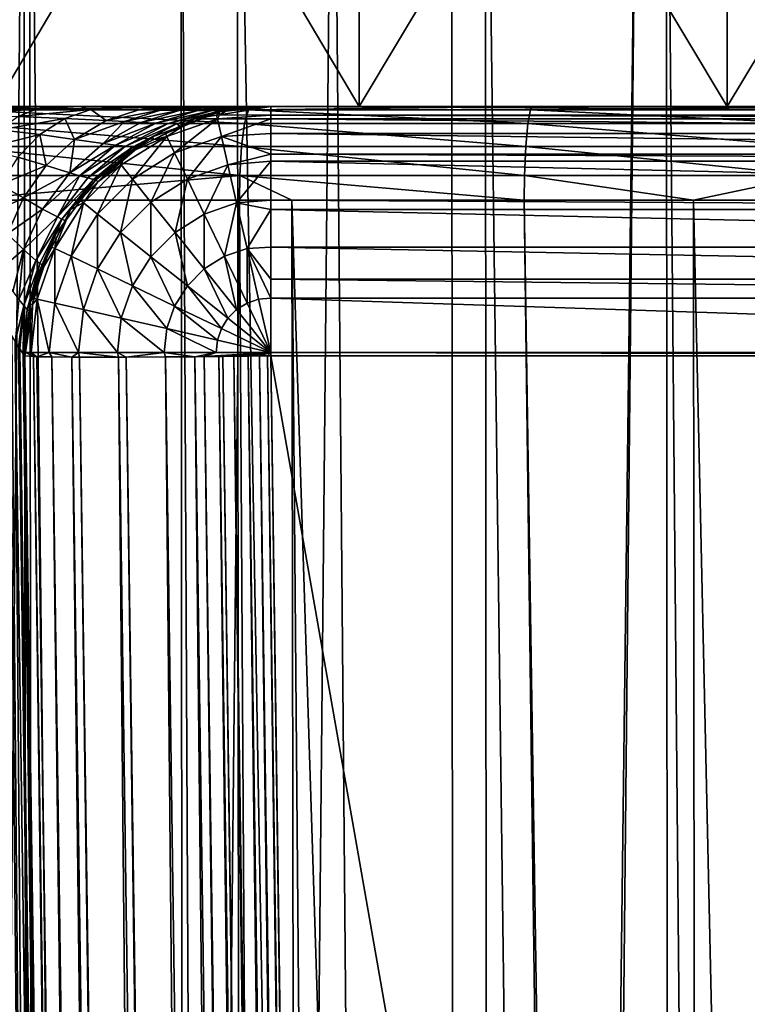
# Model space of a CAD drawing. Extents: x -45 to 45, y -56.5 to 0.
# Drawn here: x -3.5 to -1.1, y -13.9 to -10.7 of the extents above; entities that cross this region are included whole.
import ezdxf

# ---------------------------------------------------------------- set-up
doc = ezdxf.new("R2010")
doc.units = 0
doc.header["$MEASUREMENT"] = 0
doc.layers.add('L1', color=7, linetype='Continuous')
doc.layers.add('L3', color=7, linetype='Continuous')

msp = doc.modelspace()

# ---------------------------------------------------------------- linework, layer by layer
at = {"layer": 'L1', "color": 7}
for points in [[(-3.921844, -56.28023, -12.75812), (-3.493192, -9.271214, -12.27229), (-4.455558, -9.271214, -12.44079)], [(-3.921844, -56.28023, -57.24188), (-3.965779, -9.271214, -57.65044), (-2.947934, -56.28023, -57.39178)], [(-2.947934, -56.28023, -57.39178), (-3.965779, -9.271214, -57.65044), (-2.980867, -9.271214, -57.80097)], [(-3.430161, -56.28023, -12.68244), (-3.493192, -9.271214, -12.27229), (-3.921844, -56.28023, -12.75812)], [(-3.430161, -56.28023, -12.68244), (-3.474138, -9.271214, -12.26895), (-3.493192, -9.271214, -12.27229)], [(-2.947934, -56.28023, -12.60822), (-2.486197, -9.271214, -12.1398), (-3.474138, -9.271214, -12.26895)], [(-2.947934, -56.28023, -12.60822), (-3.474138, -9.271214, -12.26895), (-3.430161, -56.28023, -12.68244)], [(-2.947934, -56.28023, -57.39178), (-2.980867, -9.271214, -57.80097), (-2.748241, -56.28023, -57.41365)], [(-2.748241, -56.28023, -57.41365), (-2.980867, -9.271214, -57.80097), (-2.798167, -9.271214, -57.82085)], [(-2.063501, -56.28023, -12.51136), (-2.486197, -9.271214, -12.1398), (-2.947934, -56.28023, -12.60822)], [(-2.748241, -56.28023, -57.41365), (-2.798167, -9.271214, -57.82085), (-1.968412, -56.28023, -57.49905)], [(-1.968412, -56.28023, -57.49905), (-2.798167, -9.271214, -57.82085), (-1.990359, -9.271214, -57.9087)], [(-2.063501, -56.28023, -12.51136), (-2.100726, -9.271214, -12.10631), (-2.486197, -9.271214, -12.1398)], [(-1.493588, -9.271214, -12.05356), (-2.100726, -9.271214, -12.10631), (-2.063501, -56.28023, -12.51136)], [(-1.968412, -56.28023, -12.50094), (-1.493588, -9.271214, -12.05356), (-2.063501, -56.28023, -12.51136)], [(-1.968412, -56.28023, -57.49905), (-1.990359, -9.271214, -57.9087), (-1.376534, -56.28023, -57.53785)], [(-1.376534, -56.28023, -57.53785), (-1.990359, -9.271214, -57.9087), (-1.401528, -9.271214, -57.94702)], [(-1.968412, -56.28023, -12.50094), (-0.701108, -9.271214, -12.0192), (-1.493588, -9.271214, -12.05356)], [(-0.985144, -56.28023, -12.4365), (-0.701108, -9.271214, -12.0192), (-1.968412, -56.28023, -12.50094)], [(-1.376534, -56.28023, -57.53785), (-1.401528, -9.271214, -57.94702), (-0.985144, -56.28023, -57.5635)], [(-0.985144, -56.28023, -57.5635), (-1.401528, -9.271214, -57.94702), (-0.996115, -9.271214, -57.97341)]]:
    msp.add_3dface(points, dxfattribs=at)
at = {"layer": 'L3', "color": 7}
for points in [[(-2.400736, -10.96859, 52.08213), (-2.400736, -8.968585, 52.08213), (-3.586477, -8.968585, 51.87305)], [(-2.400736, -10.96859, 52.08213), (-3.586477, -8.968585, 51.87305), (-3.586477, -10.96859, 51.87305)], [(-3.586477, -10.96859, 18.12695), (-3.586477, -8.968585, 18.12695), (-2.400736, -8.968585, 17.91788)], [(-3.586477, -10.96859, 18.12695), (-2.400736, -8.968585, 17.91788), (-2.400736, -10.96859, 17.91788)], [(-1.203299, -10.96859, 52.20798), (-1.203299, -8.968585, 52.20798), (-2.400736, -8.968585, 52.08213)], [(-1.203299, -10.96859, 52.20798), (-2.400736, -8.968585, 52.08213), (-2.400736, -10.96859, 52.08213)], [(-2.400736, -10.96859, 17.91788), (-2.400736, -8.968585, 17.91788), (-1.203299, -8.968585, 17.79202)], [(-2.400736, -10.96859, 17.91788), (-1.203299, -8.968585, 17.79202), (-1.203299, -10.96859, 17.79202)], [(-1.203299, -10.96859, 17.79202), (0, -8.968585, 17.75), (0, -10.96859, 17.75)], [(0, -10.96859, 52.25), (0, -8.968585, 52.25), (-1.203299, -8.968585, 52.20798)], [(0, -10.96859, 52.25), (-1.203299, -8.968585, 52.20798), (-1.203299, -10.96859, 52.20798)], [(-1.203299, -10.96859, 17.79202), (-1.203299, -8.968585, 17.79202), (0, -8.968585, 17.75)], [(-3.586477, -10.96859, 51.87305), (-3.827735, -10.96859, 54.83913), (-2.400736, -10.96859, 52.08213)], [(-2.400736, -10.96859, 52.08213), (-3.827735, -10.96859, 54.83913), (-3.772142, -10.96859, 54.85235)], [(-2.400736, -10.96859, 52.08213), (-3.772142, -10.96859, 54.85235), (-3.599921, -10.96859, 54.90551)], [(-3.672245, -10.97941, 15.05969), (-2.773663, -11.02408, 14.82011), (-3.689268, -11.02408, 14.96726)], [(-3.68241, -10.99567, 55.01609), (-3.448707, -10.97638, 55.03878), (-3.640278, -10.97502, 54.95884)], [(-3.68241, -10.99567, 55.01609), (-3.510884, -11.00142, 55.09851), (-3.448707, -10.97638, 55.03878)], [(-3.672245, -10.97941, 15.05969), (-3.657783, -10.96859, 15.13822), (-2.749992, -10.96859, 14.99232)], [(-3.672245, -10.97941, 15.05969), (-2.749992, -10.96859, 14.99232), (-2.760865, -10.97941, 14.91322)], [(-2.760865, -10.97941, 14.91322), (-2.773663, -11.02408, 14.82011), (-3.672245, -10.97941, 15.05969)], [(-2.400736, -10.96859, 17.91788), (-2.749992, -10.96859, 14.99232), (-3.657783, -10.96859, 15.13822)], [(-2.400736, -10.96859, 17.91788), (-3.657783, -10.96859, 15.13822), (-3.586477, -10.96859, 18.12695)], [(-3.640278, -10.97502, 54.95884), (-3.448707, -10.97638, 55.03878), (-3.389091, -10.96859, 54.98326)], [(-3.640278, -10.97502, 54.95884), (-3.389091, -10.96859, 54.98326), (-3.533687, -10.96859, 54.92595)], [(-3.599921, -10.96859, 54.90551), (-3.533687, -10.96859, 54.92595), (-2.400736, -10.96859, 52.08213)], [(-2.400736, -10.96859, 52.08213), (-3.533687, -10.96859, 54.92595), (-3.389091, -10.96859, 54.98326)], [(-3.510884, -11.00142, 55.09851), (-3.27472, -10.97795, 55.13084), (-3.448707, -10.97638, 55.03878)], [(-3.510884, -11.00142, 55.09851), (-3.358975, -11.008, 55.19081), (-3.27472, -10.97795, 55.13084)], [(-3.448707, -10.97638, 55.03878), (-3.27472, -10.97795, 55.13084), (-3.311493, -10.96859, 55.01402)], [(-3.448707, -10.97638, 55.03878), (-3.311493, -10.96859, 55.01402), (-3.389091, -10.96859, 54.98326)], [(-2.400736, -10.96859, 52.08213), (-3.389091, -10.96859, 54.98326), (-3.311493, -10.96859, 55.01402)], [(-3.224772, -11.01456, 55.29561), (-3.27472, -10.97795, 55.13084), (-3.358975, -11.008, 55.19081)], [(-3.192733, -10.96859, 55.07291), (-2.400736, -10.96859, 52.08213), (-3.311493, -10.96859, 55.01402)], [(-3.27472, -10.97795, 55.13084), (-3.192733, -10.96859, 55.07291), (-3.311493, -10.96859, 55.01402)], [(-3.117859, -10.97951, 55.23963), (-3.05108, -10.96859, 55.15901), (-3.27472, -10.97795, 55.13084)], [(-3.05108, -10.96859, 55.15901), (-3.173442, -10.96859, 55.08248), (-3.27472, -10.97795, 55.13084)], [(-3.27472, -10.97795, 55.13084), (-3.173442, -10.96859, 55.08248), (-3.192733, -10.96859, 55.07291)], [(-3.117859, -10.97951, 55.23963), (-3.27472, -10.97795, 55.13084), (-3.224772, -11.01456, 55.29561)], [(-3.224772, -11.01456, 55.29561), (-3.047477, -10.98022, 55.30487), (-3.117859, -10.97951, 55.23963)], [(-3.224772, -11.01456, 55.29561), (-3.16512, -11.01757, 55.35679), (-3.047477, -10.98022, 55.30487)], [(-3.173442, -10.96859, 55.08248), (-1.203299, -10.96859, 52.20798), (-3.192733, -10.96859, 55.07291)], [(-3.192733, -10.96859, 55.07291), (-1.203299, -10.96859, 52.20798), (-2.400736, -10.96859, 52.08213)], [(-3.173442, -10.96859, 55.08248), (-3.05108, -10.96859, 55.15901), (-1.203299, -10.96859, 52.20798)], [(-3.16512, -11.01757, 55.35679), (-2.983564, -10.98086, 55.37994), (-3.047477, -10.98022, 55.30487)], [(-3.16512, -11.01757, 55.35679), (-3.111119, -11.02026, 55.42614), (-2.983564, -10.98086, 55.37994)], [(-3.015891, -10.96859, 55.18796), (-3.05108, -10.96859, 55.15901), (-3.117859, -10.97951, 55.23963)], [(-3.117859, -10.97951, 55.23963), (-3.047477, -10.98022, 55.30487), (-2.939977, -10.96859, 55.25041)], [(-3.117859, -10.97951, 55.23963), (-2.939977, -10.96859, 55.25041), (-3.015891, -10.96859, 55.18796)], [(-2.983564, -10.98086, 55.37994), (-3.111119, -11.02026, 55.42614), (-2.926459, -10.9814, 55.46687)], [(-2.926459, -10.9814, 55.46687), (-3.111119, -11.02026, 55.42614), (-3.06284, -11.02252, 55.50546)], [(-2.926459, -10.9814, 55.46687), (-3.06284, -11.02252, 55.50546), (-2.879339, -10.98181, 55.57048)], [(-3.06284, -11.02252, 55.50546), (-3.022914, -11.02425, 55.59918), (-2.879339, -10.98181, 55.57048)], [(-1.203299, -10.96859, 52.20798), (-3.05108, -10.96859, 55.15901), (0, -10.96859, 52.25)], [(0, -10.96859, 52.25), (-3.05108, -10.96859, 55.15901), (-3.015891, -10.96859, 55.18796)], [(-3.047477, -10.98022, 55.30487), (-2.934785, -10.96859, 55.25617), (-2.939977, -10.96859, 55.25041)], [(-3.047477, -10.98022, 55.30487), (-2.983564, -10.98086, 55.37994), (-2.861699, -10.96859, 55.33728)], [(-3.047477, -10.98022, 55.30487), (-2.861699, -10.96859, 55.33728), (-2.934785, -10.96859, 55.25617)], [(-2.982634, -11.03335, 55.85215), (-3.031399, -11.05647, 66.68875), (-2.856537, -10.98638, 55.85215)], [(-2.856537, -10.98638, 55.85215), (-3.031399, -11.05647, 66.68875), (-2.938088, -11.00843, 66.68875)], [(-2.879339, -10.98181, 55.57048), (-3.022914, -11.02425, 55.59918), (-2.847293, -10.98206, 55.69687)], [(-3.022914, -11.02425, 55.59918), (-2.995686, -11.02533, 55.71287), (-2.847293, -10.98206, 55.69687)], [(0, -10.96859, 52.25), (-3.015891, -10.96859, 55.18796), (-2.939977, -10.96859, 55.25041)], [(-2.995686, -11.02533, 55.71287), (-2.982634, -11.03335, 55.85215), (-2.847293, -10.98206, 55.69687)], [(-2.861699, -10.96859, 55.33728), (-2.983564, -10.98086, 55.37994), (-2.85188, -10.96859, 55.34818)], [(-2.85188, -10.96859, 55.34818), (-2.983564, -10.98086, 55.37994), (-2.926459, -10.9814, 55.46687)], [(-2.847293, -10.98206, 55.69687), (-2.982634, -11.03335, 55.85215), (-2.856537, -10.98638, 55.85215)], [(0, -10.96859, 52.25), (-2.939977, -10.96859, 55.25041), (1.203299, -10.96859, 52.20798)], [(1.203299, -10.96859, 52.20798), (-2.939977, -10.96859, 55.25041), (-2.934785, -10.96859, 55.25617)], [(-2.856537, -10.98638, 55.85215), (-2.938088, -11.00843, 66.68875), (-2.86546, -10.99683, 66.68875)], [(-2.934785, -10.96859, 55.25617), (-2.861699, -10.96859, 55.33728), (1.203299, -10.96859, 52.20798)], [(-2.879339, -10.98181, 55.57048), (-2.784323, -10.96859, 55.45228), (-2.926459, -10.9814, 55.46687)], [(-2.926459, -10.9814, 55.46687), (-2.784323, -10.96859, 55.45228), (-2.797516, -10.96859, 55.43195)], [(-2.926459, -10.9814, 55.46687), (-2.797516, -10.96859, 55.43195), (-2.85188, -10.96859, 55.34818)], [(-2.879339, -10.98181, 55.57048), (-2.847293, -10.98206, 55.69687), (-2.735351, -10.96859, 55.56338)], [(-2.735351, -10.96859, 55.56338), (-2.74368, -10.96859, 55.54448), (-2.879339, -10.98181, 55.57048)], [(-2.879339, -10.98181, 55.57048), (-2.74368, -10.96859, 55.54448), (-2.784323, -10.96859, 55.45228)], [(-2.86546, -10.99683, 66.68875), (-2.855131, -10.99518, 66.68875), (-2.856537, -10.98638, 55.85215)], [(1.203299, -10.96859, 52.20798), (-2.861699, -10.96859, 55.33728), (-2.85188, -10.96859, 55.34818)], [(-2.847293, -10.98206, 55.69687), (-2.856537, -10.98638, 55.85215), (-2.835201, -10.98412, 55.85215)], [(-2.856537, -10.98638, 55.85215), (-2.855131, -10.99518, 66.68875), (-2.835201, -10.98412, 55.85215)], [(-2.835201, -10.98412, 55.85215), (-2.855131, -10.99518, 66.68875), (-2.688751, -10.96859, 66.68875)], [(-2.688751, -10.96859, 66.68875), (-2.855131, -10.99518, 66.68875), (-2.688751, -10.99683, 66.86546)], [(1.203299, -10.96859, 52.20798), (-2.85188, -10.96859, 55.34818), (2.400736, -10.96859, 52.08213)], [(2.400736, -10.96859, 52.08213), (-2.85188, -10.96859, 55.34818), (-2.797516, -10.96859, 55.43195)], [(-2.835201, -10.98412, 55.85215), (-2.703851, -10.96859, 55.68261), (-2.847293, -10.98206, 55.69687)], [(-2.847293, -10.98206, 55.69687), (-2.703851, -10.96859, 55.68261), (-2.704088, -10.96859, 55.68171)], [(-2.847293, -10.98206, 55.69687), (-2.704088, -10.96859, 55.68171), (-2.735351, -10.96859, 55.56338)], [(-2.688751, -10.96859, 55.85215), (-2.689594, -10.96859, 55.81153), (-2.835201, -10.98412, 55.85215)], [(-2.835201, -10.98412, 55.85215), (-2.689594, -10.96859, 55.81153), (-2.703851, -10.96859, 55.68261)], [(-2.835201, -10.98412, 55.85215), (-2.688751, -10.96859, 66.68875), (-2.688751, -10.96859, 55.85215)], [(2.400736, -10.96859, 52.08213), (-2.797516, -10.96859, 55.43195), (-2.784323, -10.96859, 55.45228)], [(-2.784323, -10.96859, 55.45228), (7.016207, -10.96859, 50.75866), (5.899847, -10.96859, 51.2097)], [(2.744724, -10.96859, 55.5447), (2.77202, -10.96859, 55.47623), (-2.784323, -10.96859, 55.45228)], [(-2.784323, -10.96859, 55.45228), (2.77202, -10.96859, 55.47623), (2.798351, -10.96859, 55.43224)], [(-2.784323, -10.96859, 55.45228), (2.798351, -10.96859, 55.43224), (2.834421, -10.96859, 55.37198)], [(5.899847, -10.96859, 51.2097), (4.754744, -10.96859, 51.58176), (-2.784323, -10.96859, 55.45228)], [(-2.784323, -10.96859, 55.45228), (4.754744, -10.96859, 51.58176), (3.586477, -10.96859, 51.87305)], [(-2.784323, -10.96859, 55.45228), (3.586477, -10.96859, 51.87305), (2.400736, -10.96859, 52.08213)], [(2.744724, -10.96859, 55.5447), (-2.784323, -10.96859, 55.45228), (2.726509, -10.96859, 55.59039)], [(2.726509, -10.96859, 55.59039), (-2.784323, -10.96859, 55.45228), (-2.74368, -10.96859, 55.54448)], [(2.834421, -10.96859, 55.37198), (2.862742, -10.96859, 55.33797), (-2.784323, -10.96859, 55.45228)], [(-2.784323, -10.96859, 55.45228), (2.862742, -10.96859, 55.33797), (2.914187, -10.96859, 55.27618)], [(-2.784323, -10.96859, 55.45228), (2.914187, -10.96859, 55.27618), (7.016207, -10.96859, 50.75866)], [(-2.760865, -10.97941, 14.91322), (-1.852308, -11.02408, 14.71478), (-2.773663, -11.02408, 14.82011)], [(-2.760865, -10.97941, 14.91322), (-2.749992, -10.96859, 14.99232), (-1.836501, -10.96859, 14.88789)], [(-2.760865, -10.97941, 14.91322), (-1.836501, -10.96859, 14.88789), (-1.843762, -10.97941, 14.80838)], [(-1.843762, -10.97941, 14.80838), (-1.852308, -11.02408, 14.71478), (-2.760865, -10.97941, 14.91322)], [(-1.836501, -10.96859, 14.88789), (-2.749992, -10.96859, 14.99232), (-2.400736, -10.96859, 17.91788)], [(2.726509, -10.96859, 55.59039), (-2.74368, -10.96859, 55.54448), (-2.735351, -10.96859, 55.56338)], [(-2.704088, -10.96859, 55.68171), (2.69832, -10.96859, 55.71627), (-2.735351, -10.96859, 55.56338)], [(-2.735351, -10.96859, 55.56338), (2.69832, -10.96859, 55.71627), (2.705981, -10.96859, 55.68206)], [(-2.735351, -10.96859, 55.56338), (2.705981, -10.96859, 55.68206), (2.726509, -10.96859, 55.59039)], [(-2.703851, -10.96859, 55.68261), (2.69832, -10.96859, 55.71627), (-2.704088, -10.96859, 55.68171)], [(-2.689594, -10.96859, 55.81153), (2.69832, -10.96859, 55.71627), (-2.703851, -10.96859, 55.68261)], [(-2.688751, -10.96859, 55.85215), (2.688751, -10.96859, 55.85215), (-2.689594, -10.96859, 55.81153)], [(-2.689594, -10.96859, 55.81153), (2.688751, -10.96859, 55.85215), (2.69832, -10.96859, 55.71627)], [(-2.688751, -10.96859, 66.68875), (2.688751, -10.96859, 66.68875), (-2.688751, -10.96859, 55.85215)], [(-2.688751, -10.96859, 55.85215), (2.688751, -10.96859, 66.68875), (2.688751, -10.96859, 55.85215)], [(2.688751, -10.96859, 66.68875), (-2.688751, -10.96859, 66.68875), (2.688751, -10.99683, 66.86546)], [(2.688751, -10.99683, 66.86546), (-2.688751, -10.96859, 66.68875), (-2.688751, -10.99683, 66.86546)], [(-1.203299, -10.96859, 17.79202), (-1.836501, -10.96859, 14.88789), (-2.400736, -10.96859, 17.91788)], [(-1.843762, -10.97941, 14.80838), (-0.927115, -11.02408, 14.65149), (-1.852308, -11.02408, 14.71478)], [(-1.843762, -10.97941, 14.80838), (-1.836501, -10.96859, 14.88789), (-0.919203, -10.96859, 14.82515)], [(-1.843762, -10.97941, 14.80838), (-0.919203, -10.96859, 14.82515), (-0.922837, -10.97941, 14.74538)], [(-0.922837, -10.97941, 14.74538), (-0.927115, -11.02408, 14.65149), (-1.843762, -10.97941, 14.80838)], [(-1.203299, -10.96859, 17.79202), (-0.919203, -10.96859, 14.82515), (-1.836501, -10.96859, 14.88789)], [(0, -10.96859, 17.75), (-0.919203, -10.96859, 14.82515), (-1.203299, -10.96859, 17.79202)], [(-3.570667, -11.04489, 55.15594), (-3.358975, -11.008, 55.19081), (-3.510884, -11.00142, 55.09851)], [(-3.570667, -11.04489, 55.15594), (-3.439983, -11.06017, 55.24847), (-3.358975, -11.008, 55.19081)], [(-3.327567, -11.07541, 55.34943), (-3.358975, -11.008, 55.19081), (-3.439983, -11.06017, 55.24847)], [(-3.224772, -11.01456, 55.29561), (-3.358975, -11.008, 55.19081), (-3.327567, -11.07541, 55.34943)], [(-3.327567, -11.07541, 55.34943), (-3.16512, -11.01757, 55.35679), (-3.224772, -11.01456, 55.29561)], [(-3.327567, -11.07541, 55.34943), (-3.233764, -11.08865, 55.47056), (-3.16512, -11.01757, 55.35679)], [(-3.233764, -11.08865, 55.47056), (-3.111119, -11.02026, 55.42614), (-3.16512, -11.01757, 55.35679)], [(-3.233764, -11.08865, 55.47056), (-3.06284, -11.02252, 55.50546), (-3.111119, -11.02026, 55.42614)], [(-2.938088, -11.00843, 66.68875), (-3.031399, -11.05647, 66.68875), (-3.027156, -11.06588, 66.86676)], [(-2.862305, -11.0082, 66.86676), (-2.938088, -11.00843, 66.68875), (-3.027156, -11.06588, 66.86676)], [(-2.862305, -11.0082, 66.86676), (-3.027156, -11.06588, 66.86676), (-3.001484, -11.11919, 67.03585)], [(-3.001484, -11.11919, 67.03585), (-2.849139, -11.06588, 67.03585), (-2.862305, -11.0082, 66.86676)], [(-2.86546, -10.99683, 66.68875), (-2.938088, -11.00843, 66.68875), (-2.862305, -11.0082, 66.86676)], [(-2.855131, -10.99518, 66.68875), (-2.86546, -10.99683, 66.68875), (-2.862305, -11.0082, 66.86676)], [(-2.688751, -10.99683, 66.86546), (-2.855131, -10.99518, 66.68875), (-2.862305, -11.0082, 66.86676)], [(-2.688751, -10.99683, 66.86546), (-2.862305, -11.0082, 66.86676), (-2.688751, -11.00843, 66.93809)], [(-2.688751, -11.00843, 66.93809), (-2.862305, -11.0082, 66.86676), (-2.849139, -11.06588, 67.03585)], [(-2.688751, -11.00843, 66.93809), (-2.849139, -11.06588, 67.03585), (-2.688751, -11.05647, 67.0314)], [(2.688751, -10.99683, 66.86546), (-2.688751, -10.99683, 66.86546), (2.688751, -11.00843, 66.93809)], [(2.688751, -11.00843, 66.93809), (-2.688751, -10.99683, 66.86546), (-2.688751, -11.00843, 66.93809)], [(2.688751, -11.00843, 66.93809), (-2.688751, -11.00843, 66.93809), (2.688751, -11.05647, 67.0314)], [(2.688751, -11.05647, 67.0314), (-2.688751, -11.00843, 66.93809), (-2.688751, -11.05647, 67.0314)], [(-3.689268, -11.02408, 14.96726), (-2.783612, -11.09818, 14.74772), (-3.702502, -11.09818, 14.8954)], [(-2.773663, -11.02408, 14.82011), (-2.783612, -11.09818, 14.74772), (-3.689268, -11.02408, 14.96726)], [(-3.623874, -11.10572, 55.20705), (-3.439983, -11.06017, 55.24847), (-3.570667, -11.04489, 55.15594)], [(-3.193975, -11.0939, 55.54257), (-3.06284, -11.02252, 55.50546), (-3.233764, -11.08865, 55.47056)], [(-3.193975, -11.0939, 55.54257), (-3.022914, -11.02425, 55.59918), (-3.06284, -11.02252, 55.50546)], [(-3.16097, -11.09791, 55.62677), (-3.022914, -11.02425, 55.59918), (-3.193975, -11.0939, 55.54257)], [(-3.16097, -11.09791, 55.62677), (-2.995686, -11.02533, 55.71287), (-3.022914, -11.02425, 55.59918)], [(-3.13838, -11.10041, 55.72826), (-2.995686, -11.02533, 55.71287), (-3.16097, -11.09791, 55.62677)], [(-3.13838, -11.10041, 55.72826), (-3.073583, -11.06723, 55.85215), (-2.995686, -11.02533, 55.71287)], [(-3.073583, -11.06723, 55.85215), (-2.982634, -11.03335, 55.85215), (-2.995686, -11.02533, 55.71287)], [(-3.073583, -11.06723, 55.85215), (-3.069122, -11.07589, 66.68875), (-2.982634, -11.03335, 55.85215)], [(-2.982634, -11.03335, 55.85215), (-3.069122, -11.07589, 66.68875), (-3.031399, -11.05647, 66.68875)], [(-2.773663, -11.02408, 14.82011), (-1.858953, -11.09818, 14.64201), (-2.783612, -11.09818, 14.74772)], [(-1.852308, -11.02408, 14.71478), (-1.858953, -11.09818, 14.64201), (-2.773663, -11.02408, 14.82011)], [(-1.852308, -11.02408, 14.71478), (-0.930441, -11.09818, 14.5785), (-1.858953, -11.09818, 14.64201)], [(-0.927115, -11.02408, 14.65149), (-0.930441, -11.09818, 14.5785), (-1.852308, -11.02408, 14.71478)], [(-3.623874, -11.10572, 55.20705), (-3.512077, -11.13319, 55.29979), (-3.439983, -11.06017, 55.24847)], [(-3.419056, -11.16059, 55.39734), (-3.439983, -11.06017, 55.24847), (-3.512077, -11.13319, 55.29979)], [(-3.327567, -11.07541, 55.34943), (-3.439983, -11.06017, 55.24847), (-3.419056, -11.16059, 55.39734)], [(-3.327567, -11.07541, 55.34943), (-3.419056, -11.16059, 55.39734), (-3.342932, -11.18438, 55.5101)], [(-3.342932, -11.18438, 55.5101), (-3.233764, -11.08865, 55.47056), (-3.327567, -11.07541, 55.34943)], [(-3.125712, -11.10662, 55.85215), (-3.184446, -11.14617, 66.68875), (-3.073583, -11.06723, 55.85215)], [(-3.184446, -11.14617, 66.68875), (-3.162587, -11.12401, 66.68875), (-3.073583, -11.06723, 55.85215)], [(-3.027156, -11.06588, 66.86676), (-3.162587, -11.12401, 66.68875), (-3.175037, -11.1588, 66.86676)], [(-3.027156, -11.06588, 66.86676), (-3.175037, -11.1588, 66.86676), (-3.138147, -11.20506, 67.03585)], [(-3.069122, -11.07589, 66.68875), (-3.162587, -11.12401, 66.68875), (-3.027156, -11.06588, 66.86676)], [(-3.073583, -11.06723, 55.85215), (-3.162587, -11.12401, 66.68875), (-3.069122, -11.07589, 66.68875)], [(-3.125712, -11.10662, 55.85215), (-3.073583, -11.06723, 55.85215), (-3.13838, -11.10041, 55.72826)], [(-3.001484, -11.11919, 67.03585), (-3.027156, -11.06588, 66.86676), (-3.138147, -11.20506, 67.03585)], [(-3.027156, -11.06588, 66.86676), (-3.031399, -11.05647, 66.68875), (-3.069122, -11.07589, 66.68875)], [(-3.001484, -11.11919, 67.03585), (-2.96013, -11.20506, 67.18754), (-2.849139, -11.06588, 67.03585)], [(-2.82793, -11.1588, 67.18754), (-2.849139, -11.06588, 67.03585), (-2.96013, -11.20506, 67.18754)], [(-2.688751, -11.05647, 67.0314), (-2.849139, -11.06588, 67.03585), (-2.688751, -11.12401, 67.16259)], [(-2.688751, -11.12401, 67.16259), (-2.849139, -11.06588, 67.03585), (-2.82793, -11.1588, 67.18754)], [(2.688751, -11.05647, 67.0314), (-2.688751, -11.05647, 67.0314), (2.688751, -11.12401, 67.16259)], [(2.688751, -11.12401, 67.16259), (-2.688751, -11.05647, 67.0314), (-2.688751, -11.12401, 67.16259)], [(-3.702502, -11.09818, 14.8954), (-2.789516, -11.19278, 14.70476), (-3.710355, -11.19278, 14.85276)], [(-2.783612, -11.09818, 14.74772), (-2.789516, -11.19278, 14.70476), (-3.702502, -11.09818, 14.8954)], [(-3.342932, -11.18438, 55.5101), (-3.193975, -11.0939, 55.54257), (-3.233764, -11.08865, 55.47056)], [(-3.31071, -11.19381, 55.57561), (-3.193975, -11.0939, 55.54257), (-3.342932, -11.18438, 55.5101)], [(-3.31071, -11.19381, 55.57561), (-3.16097, -11.09791, 55.62677), (-3.193975, -11.0939, 55.54257)], [(-3.283879, -11.20101, 55.65134), (-3.16097, -11.09791, 55.62677), (-3.31071, -11.19381, 55.57561)], [(-3.13838, -11.10041, 55.72826), (-3.16097, -11.09791, 55.62677), (-3.283879, -11.20101, 55.65134)], [(-3.265436, -11.20551, 55.74197), (-3.13838, -11.10041, 55.72826), (-3.283879, -11.20101, 55.65134)], [(-3.125712, -11.10662, 55.85215), (-3.13838, -11.10041, 55.72826), (-3.265436, -11.20551, 55.74197)], [(-3.125712, -11.10662, 55.85215), (-3.265436, -11.20551, 55.74197), (-3.258372, -11.20686, 55.85215)], [(-3.258372, -11.20686, 55.85215), (-3.251234, -11.2139, 66.68875), (-3.125712, -11.10662, 55.85215)], [(-3.125712, -11.10662, 55.85215), (-3.251234, -11.2139, 66.68875), (-3.184446, -11.14617, 66.68875)], [(-2.783612, -11.09818, 14.74772), (-1.862896, -11.19278, 14.59883), (-2.789516, -11.19278, 14.70476)], [(-1.858953, -11.09818, 14.64201), (-1.862896, -11.19278, 14.59883), (-2.783612, -11.09818, 14.74772)], [(-1.858953, -11.09818, 14.64201), (-0.932414, -11.19278, 14.53518), (-1.862896, -11.19278, 14.59883)], [(-0.930441, -11.09818, 14.5785), (-0.932414, -11.19278, 14.53518), (-1.858953, -11.09818, 14.64201)], [(-3.570261, -11.22298, 55.3412), (-3.419056, -11.16059, 55.39734), (-3.512077, -11.13319, 55.29979)], [(-3.184446, -11.14617, 66.68875), (-3.251234, -11.2139, 66.68875), (-3.175037, -11.1588, 66.86676)], [(-3.162587, -11.12401, 66.68875), (-3.184446, -11.14617, 66.68875), (-3.175037, -11.1588, 66.86676)], [(-3.001484, -11.11919, 67.03585), (-3.138147, -11.20506, 67.03585), (-3.078722, -11.27958, 67.18754)], [(-3.078722, -11.27958, 67.18754), (-2.96013, -11.20506, 67.18754), (-3.001484, -11.11919, 67.03585)], [(-2.82793, -11.1588, 67.18754), (-2.688751, -11.14617, 67.18444), (-2.688751, -11.12401, 67.16259)], [(-2.82793, -11.1588, 67.18754), (-2.799743, -11.2823, 67.31422), (-2.688751, -11.14617, 67.18444)], [(-2.799743, -11.2823, 67.31422), (-2.688751, -11.27373, 67.31023), (-2.688751, -11.14617, 67.18444)], [(2.688751, -11.12401, 67.16259), (-2.688751, -11.12401, 67.16259), (2.688751, -11.14617, 67.18444)], [(2.688751, -11.14617, 67.18444), (-2.688751, -11.12401, 67.16259), (-2.688751, -11.14617, 67.18444)], [(2.688751, -11.14617, 67.18444), (-2.688751, -11.14617, 67.18444), (2.688751, -11.27373, 67.31023)], [(2.688751, -11.27373, 67.31023), (-2.688751, -11.14617, 67.18444), (-2.688751, -11.27373, 67.31023)], [(-3.492901, -11.26533, 55.436), (-3.419056, -11.16059, 55.39734), (-3.570261, -11.22298, 55.3412)], [(-3.492901, -11.26533, 55.436), (-3.342932, -11.18438, 55.5101), (-3.419056, -11.16059, 55.39734)], [(-3.175037, -11.1588, 66.86676), (-3.251234, -11.2139, 66.68875), (-3.298535, -11.2823, 66.86676)], [(-3.175037, -11.1588, 66.86676), (-3.298535, -11.2823, 66.86676), (-3.252276, -11.31919, 67.03585)], [(-3.138147, -11.20506, 67.03585), (-3.175037, -11.1588, 66.86676), (-3.252276, -11.31919, 67.03585)], [(-2.82793, -11.1588, 67.18754), (-2.96013, -11.20506, 67.18754), (-2.905169, -11.31919, 67.31422)], [(-2.905169, -11.31919, 67.31422), (-2.799743, -11.2823, 67.31422), (-2.82793, -11.1588, 67.18754)], [(-2.789516, -11.19278, 14.70476), (-2.790838, -11.27277, 14.69515), (-3.712113, -11.27277, 14.84321)], [(-2.789516, -11.19278, 14.70476), (-3.712113, -11.27277, 14.84321), (-3.710355, -11.19278, 14.85276)], [(-3.431068, -11.30209, 55.54203), (-3.342932, -11.18438, 55.5101), (-3.492901, -11.26533, 55.436)], [(-3.431068, -11.30209, 55.54203), (-3.31071, -11.19381, 55.57561), (-3.342932, -11.18438, 55.5101)], [(-3.383148, -11.32781, 55.67119), (-3.31071, -11.19381, 55.57561), (-3.431068, -11.30209, 55.54203)], [(-3.383148, -11.32781, 55.67119), (-3.283879, -11.20101, 55.65134), (-3.31071, -11.19381, 55.57561)], [(-3.265436, -11.20551, 55.74197), (-3.283879, -11.20101, 55.65134), (-3.383148, -11.32781, 55.67119)], [(-3.383148, -11.32781, 55.67119), (-3.368085, -11.33478, 55.75304), (-3.265436, -11.20551, 55.74197)], [(-3.258372, -11.20686, 55.85215), (-3.265436, -11.20551, 55.74197), (-3.368085, -11.33478, 55.75304)], [(-3.258372, -11.20686, 55.85215), (-3.368085, -11.33478, 55.75304), (-3.356755, -11.34091, 55.85215)], [(-3.356755, -11.34091, 55.85215), (-3.339881, -11.3038, 66.68875), (-3.258372, -11.20686, 55.85215)], [(-3.339881, -11.3038, 66.68875), (-3.310229, -11.27373, 66.68875), (-3.258372, -11.20686, 55.85215)], [(-3.258372, -11.20686, 55.85215), (-3.310229, -11.27373, 66.68875), (-3.251234, -11.2139, 66.68875)], [(-3.138147, -11.20506, 67.03585), (-3.252276, -11.31919, 67.03585), (-3.177759, -11.37861, 67.18754)], [(-3.078722, -11.27958, 67.18754), (-3.138147, -11.20506, 67.03585), (-3.177759, -11.37861, 67.18754)], [(-3.078722, -11.27958, 67.18754), (-2.999743, -11.37861, 67.31422), (-2.96013, -11.20506, 67.18754)], [(-2.905169, -11.31919, 67.31422), (-2.96013, -11.20506, 67.18754), (-2.999743, -11.37861, 67.31422)], [(-2.620577, -11.27277, 14.67568), (-2.790838, -11.27277, 14.69515), (-2.789516, -11.19278, 14.70476)], [(-2.620577, -11.27277, 14.67568), (-2.789516, -11.19278, 14.70476), (-1.863778, -11.27277, 14.58916)], [(-1.863778, -11.27277, 14.58916), (-2.789516, -11.19278, 14.70476), (-1.862896, -11.19278, 14.59883)], [(-1.863778, -11.27277, 14.58916), (-1.862896, -11.19278, 14.59883), (-1.312817, -11.27277, 14.55148)], [(-1.312817, -11.27277, 14.55148), (-1.862896, -11.19278, 14.59883), (-0.932414, -11.19278, 14.53518)], [(-1.312817, -11.27277, 14.55148), (-0.932414, -11.19278, 14.53518), (-0.932856, -11.27277, 14.52549)], [(-3.611297, -11.32333, 55.37041), (-3.492901, -11.26533, 55.436), (-3.570261, -11.22298, 55.3412)], [(-3.251234, -11.2139, 66.68875), (-3.310229, -11.27373, 66.68875), (-3.298535, -11.2823, 66.86676)], [(-3.813274, -50.17975, 15.41985), (-3.917187, -11.27277, 14.88583), (-3.189021, -50.17975, 15.30403)], [(-3.189021, -50.17975, 15.30403), (-3.917187, -11.27277, 14.88583), (-3.712113, -11.27277, 14.84321)], [(-3.189021, -50.17975, 15.30403), (-3.712113, -11.27277, 14.84321), (-2.790838, -11.27277, 14.69515)], [(-3.544994, -11.38239, 55.46328), (-3.492901, -11.26533, 55.436), (-3.611297, -11.32333, 55.37041)], [(-3.544994, -11.38239, 55.46328), (-3.431068, -11.30209, 55.54203), (-3.492901, -11.26533, 55.436)], [(-3.310229, -11.27373, 66.68875), (-3.339881, -11.3038, 66.68875), (-3.298535, -11.2823, 66.86676)], [(-2.790838, -11.27277, 14.69515), (-2.550866, -50.17975, 15.21567), (-3.189021, -50.17975, 15.30403)], [(-2.799743, -11.2823, 67.31422), (-2.688751, -11.3038, 67.33988), (-2.688751, -11.27373, 67.31023)], [(-2.620577, -11.27277, 14.67568), (-2.550866, -50.17975, 15.21567), (-2.790838, -11.27277, 14.69515)], [(2.688751, -11.27373, 67.31023), (-2.688751, -11.27373, 67.31023), (2.688751, -11.3038, 67.33988)], [(2.688751, -11.3038, 67.33988), (-2.688751, -11.27373, 67.31023), (-2.688751, -11.3038, 67.33988)], [(-1.863778, -11.27277, 14.58916), (-1.371528, -50.17975, 15.09472), (-2.620577, -11.27277, 14.67568)], [(-2.620577, -11.27277, 14.67568), (-1.371528, -50.17975, 15.09472), (-2.282675, -50.17975, 15.17853)], [(-2.620577, -11.27277, 14.67568), (-2.282675, -50.17975, 15.17853), (-2.550866, -50.17975, 15.21567)], [(-1.312817, -11.27277, 14.55148), (-1.278271, -50.17975, 15.09044), (-1.863778, -11.27277, 14.58916)], [(-1.863778, -11.27277, 14.58916), (-1.278271, -50.17975, 15.09044), (-1.371528, -50.17975, 15.09472)], [(-0.932856, -11.27277, 14.52549), (-0.457497, -50.17975, 15.05277), (-1.312817, -11.27277, 14.55148)], [(-1.312817, -11.27277, 14.55148), (-0.457497, -50.17975, 15.05277), (-1.278271, -50.17975, 15.09044)], [(-3.493272, -11.43368, 55.56456), (-3.431068, -11.30209, 55.54203), (-3.544994, -11.38239, 55.46328)], [(-3.493272, -11.43368, 55.56456), (-3.383148, -11.32781, 55.67119), (-3.431068, -11.30209, 55.54203)], [(-3.298535, -11.2823, 66.86676), (-3.339881, -11.3038, 66.68875), (-3.391455, -11.43018, 66.86676)], [(-3.298535, -11.2823, 66.86676), (-3.391455, -11.43018, 66.86676), (-3.338147, -11.45585, 67.03585)], [(-3.339881, -11.3038, 66.68875), (-3.386688, -11.39792, 66.68875), (-3.391455, -11.43018, 66.86676)], [(-3.356755, -11.34091, 55.85215), (-3.386688, -11.39792, 66.68875), (-3.339881, -11.3038, 66.68875)], [(-3.252276, -11.31919, 67.03585), (-3.298535, -11.2823, 66.86676), (-3.338147, -11.45585, 67.03585)], [(-3.078722, -11.27958, 67.18754), (-3.177759, -11.37861, 67.18754), (-3.078722, -11.45759, 67.31422)], [(-3.078722, -11.45759, 67.31422), (-2.999743, -11.37861, 67.31422), (-3.078722, -11.27958, 67.18754)], [(-2.905169, -11.31919, 67.31422), (-2.839355, -11.45585, 67.40952), (-2.799743, -11.2823, 67.31422)], [(-2.839355, -11.45585, 67.40952), (-2.76599, -11.43018, 67.40952), (-2.799743, -11.2823, 67.31422)], [(-2.799743, -11.2823, 67.31422), (-2.76599, -11.43018, 67.40952), (-2.688751, -11.3038, 67.33988)], [(-2.76599, -11.43018, 67.40952), (-2.688751, -11.42591, 67.4006), (-2.688751, -11.3038, 67.33988)], [(2.688751, -11.3038, 67.33988), (-2.688751, -11.3038, 67.33988), (2.688751, -11.42591, 67.4006)], [(2.688751, -11.42591, 67.4006), (-2.688751, -11.3038, 67.33988), (-2.688751, -11.42591, 67.4006)], [(-3.453264, -11.46957, 55.6852), (-3.383148, -11.32781, 55.67119), (-3.493272, -11.43368, 55.56456)], [(-3.453264, -11.46957, 55.6852), (-3.368085, -11.33478, 55.75304), (-3.383148, -11.32781, 55.67119)], [(-3.440632, -11.4793, 55.76086), (-3.368085, -11.33478, 55.75304), (-3.453264, -11.46957, 55.6852)], [(-3.440632, -11.4793, 55.76086), (-3.42802, -11.485, 55.85215), (-3.368085, -11.33478, 55.75304)], [(-3.42802, -11.485, 55.85215), (-3.395415, -11.39358, 55.85215), (-3.368085, -11.33478, 55.75304)], [(-3.356755, -11.34091, 55.85215), (-3.368085, -11.33478, 55.75304), (-3.395415, -11.39358, 55.85215)], [(-3.252276, -11.31919, 67.03585), (-3.338147, -11.45585, 67.03585), (-3.252276, -11.49721, 67.18754)], [(-3.177759, -11.37861, 67.18754), (-3.252276, -11.31919, 67.03585), (-3.252276, -11.49721, 67.18754)], [(-2.905169, -11.31919, 67.31422), (-2.999743, -11.37861, 67.31422), (-2.905169, -11.49721, 67.40952)], [(-2.905169, -11.49721, 67.40952), (-2.839355, -11.45585, 67.40952), (-2.905169, -11.31919, 67.31422)], [(-3.395415, -11.39358, 55.85215), (-3.386688, -11.39792, 66.68875), (-3.356755, -11.34091, 55.85215)], [(-3.493272, -11.43368, 55.56456), (-3.544994, -11.38239, 55.46328), (-3.574167, -11.50365, 55.47855)], [(-3.42802, -11.485, 55.85215), (-3.461298, -11.59164, 66.68875), (-3.395415, -11.39358, 55.85215)], [(-3.395415, -11.39358, 55.85215), (-3.461298, -11.59164, 66.68875), (-3.45231, -11.52989, 66.68875)], [(-3.45231, -11.52989, 66.68875), (-3.400608, -11.42591, 66.68875), (-3.395415, -11.39358, 55.85215)], [(-3.395415, -11.39358, 55.85215), (-3.400608, -11.42591, 66.68875), (-3.386688, -11.39792, 66.68875)], [(-3.391455, -11.43018, 66.86676), (-3.386688, -11.39792, 66.68875), (-3.400608, -11.42591, 66.68875)], [(-3.177759, -11.37861, 67.18754), (-3.252276, -11.49721, 67.18754), (-3.138147, -11.55217, 67.31422)], [(-3.078722, -11.45759, 67.31422), (-3.177759, -11.37861, 67.18754), (-3.138147, -11.55217, 67.31422)], [(-3.078722, -11.45759, 67.31422), (-2.96013, -11.55217, 67.40952), (-2.999743, -11.37861, 67.31422)], [(-2.905169, -11.49721, 67.40952), (-2.999743, -11.37861, 67.31422), (-2.96013, -11.55217, 67.40952)], [(-3.528146, -11.57, 55.57719), (-3.493272, -11.43368, 55.56456), (-3.574167, -11.50365, 55.47855)], [(-3.50886, -11.59633, 55.63169), (-3.493272, -11.43368, 55.56456), (-3.528146, -11.57, 55.57719)], [(-3.50886, -11.59633, 55.63169), (-3.453264, -11.46957, 55.6852), (-3.493272, -11.43368, 55.56456)], [(-3.391455, -11.43018, 66.86676), (-3.400608, -11.42591, 66.68875), (-3.45231, -11.52989, 66.68875)], [(-3.449139, -11.59503, 66.86676), (-3.391455, -11.43018, 66.86676), (-3.45231, -11.52989, 66.68875)], [(-3.449139, -11.59503, 66.86676), (-3.391455, -11.6082, 67.03585), (-3.391455, -11.43018, 66.86676)], [(-3.338147, -11.45585, 67.03585), (-3.391455, -11.43018, 66.86676), (-3.391455, -11.6082, 67.03585)], [(-2.839355, -11.45585, 67.40952), (-2.76599, -11.6082, 67.4687), (-2.76599, -11.43018, 67.40952)], [(-2.76599, -11.43018, 67.40952), (-2.688751, -11.52989, 67.45231), (-2.688751, -11.42591, 67.4006)], [(-2.728364, -11.59503, 67.4687), (-2.688751, -11.59163, 67.46174), (-2.76599, -11.43018, 67.40952)], [(-2.728364, -11.59503, 67.4687), (-2.76599, -11.43018, 67.40952), (-2.76599, -11.6082, 67.4687)], [(-2.688751, -11.59163, 67.46174), (-2.688751, -11.52989, 67.45231), (-2.76599, -11.43018, 67.40952)], [(2.688751, -11.42591, 67.4006), (-2.688751, -11.42591, 67.4006), (2.688751, -11.52989, 67.45231)], [(2.688751, -11.52989, 67.45231), (-2.688751, -11.42591, 67.4006), (-2.688751, -11.52989, 67.45231)], [(-3.338147, -11.45585, 67.03585), (-3.391455, -11.6082, 67.03585), (-3.298535, -11.62941, 67.18754)], [(-3.252276, -11.49721, 67.18754), (-3.338147, -11.45585, 67.03585), (-3.298535, -11.62941, 67.18754)], [(-3.078722, -11.45759, 67.31422), (-3.138147, -11.55217, 67.31422), (-3.001484, -11.61798, 67.40952)], [(-3.001484, -11.61798, 67.40952), (-2.96013, -11.55217, 67.40952), (-3.078722, -11.45759, 67.31422)], [(-2.905169, -11.49721, 67.40952), (-2.799743, -11.62941, 67.4687), (-2.839355, -11.45585, 67.40952)], [(-2.799743, -11.62941, 67.4687), (-2.76599, -11.6082, 67.4687), (-2.839355, -11.45585, 67.40952)], [(-3.492647, -11.61645, 55.69308), (-3.453264, -11.46957, 55.6852), (-3.50886, -11.59633, 55.63169)], [(-3.492647, -11.61645, 55.69308), (-3.440632, -11.4793, 55.76086), (-3.453264, -11.46957, 55.6852)], [(-3.481438, -11.62907, 55.76527), (-3.440632, -11.4793, 55.76086), (-3.492647, -11.61645, 55.69308)], [(-3.481438, -11.62907, 55.76527), (-3.473225, -11.61174, 55.85215), (-3.440632, -11.4793, 55.76086)], [(-3.473225, -11.61174, 55.85215), (-3.42802, -11.485, 55.85215), (-3.440632, -11.4793, 55.76086)], [(-3.473225, -11.61174, 55.85215), (-3.464409, -11.61302, 66.68875), (-3.42802, -11.485, 55.85215)], [(-3.42802, -11.485, 55.85215), (-3.464409, -11.61302, 66.68875), (-3.461298, -11.59164, 66.68875)], [(-3.252276, -11.49721, 67.18754), (-3.298535, -11.62941, 67.18754), (-3.175037, -11.65759, 67.31422)], [(-3.138147, -11.55217, 67.31422), (-3.252276, -11.49721, 67.18754), (-3.175037, -11.65759, 67.31422)], [(-2.905169, -11.49721, 67.40952), (-2.96013, -11.55217, 67.40952), (-2.82793, -11.65759, 67.4687)], [(-2.82793, -11.65759, 67.4687), (-2.799743, -11.62941, 67.4687), (-2.905169, -11.49721, 67.40952)], [(-3.461298, -11.59164, 66.68875), (-3.449139, -11.59503, 66.86676), (-3.45231, -11.52989, 66.68875)], [(2.688751, -11.52989, 67.45231), (-2.688751, -11.52989, 67.45231), (2.688751, -11.59163, 67.46174)], [(2.688751, -11.59163, 67.46174), (-2.688751, -11.52989, 67.45231), (-2.688751, -11.59163, 67.46174)], [(-3.138147, -11.55217, 67.31422), (-3.175037, -11.65759, 67.31422), (-3.027156, -11.69135, 67.40952)], [(-3.001484, -11.61798, 67.40952), (-3.138147, -11.55217, 67.31422), (-3.027156, -11.69135, 67.40952)], [(-3.001484, -11.61798, 67.40952), (-2.849139, -11.69135, 67.4687), (-2.96013, -11.55217, 67.40952)], [(-2.82793, -11.65759, 67.4687), (-2.96013, -11.55217, 67.40952), (-2.849139, -11.69135, 67.4687)], [(-3.406439, -26.12543, 55.26989), (-3.583169, -11.61993, 55.485), (-3.609126, -11.57623, 55.43877)], [(-3.406439, -26.12543, 55.26989), (-3.609126, -11.57623, 55.43877), (-3.545726, -26.12543, 55.10039)], [(-3.50886, -11.59633, 55.63169), (-3.520268, -11.73239, 55.63616), (-3.492647, -11.61645, 55.69308)], [(-3.468693, -11.76859, 66.86676), (-3.409526, -11.76859, 67.03585), (-3.449139, -11.59503, 66.86676)], [(-3.464409, -11.61302, 66.68875), (-3.468693, -11.76859, 66.86676), (-3.449139, -11.59503, 66.86676)], [(-3.464409, -11.61302, 66.68875), (-3.449139, -11.59503, 66.86676), (-3.461298, -11.59164, 66.68875)], [(-3.409526, -11.76859, 67.03585), (-3.391455, -11.6082, 67.03585), (-3.449139, -11.59503, 66.86676)], [(-2.76599, -11.6082, 67.4687), (-2.688751, -11.76859, 67.48875), (-2.728364, -11.59503, 67.4687)], [(-2.688751, -11.76859, 67.48875), (-2.688751, -11.59163, 67.46174), (-2.728364, -11.59503, 67.4687)], [(2.688751, -11.59163, 67.46174), (-2.688751, -11.59163, 67.46174), (2.688751, -11.76859, 67.48875)], [(2.688751, -11.76859, 67.48875), (-2.688751, -11.59163, 67.46174), (-2.688751, -11.76859, 67.48875)], [(-3.562235, -11.65518, 55.52228), (-3.583169, -11.61993, 55.485), (-3.406439, -26.12543, 55.26989)], [(-3.492647, -11.61645, 55.69308), (-3.520268, -11.73239, 55.63616), (-3.520072, -11.73272, 55.63683)], [(-3.492647, -11.61645, 55.69308), (-3.520072, -11.73272, 55.63683), (-3.50909, -11.75107, 55.67464)], [(-3.505285, -11.75667, 55.6963), (-3.492647, -11.61645, 55.69308), (-3.50909, -11.75107, 55.67464)], [(-3.494111, -11.77313, 55.7599), (-3.492647, -11.61645, 55.69308), (-3.505285, -11.75667, 55.6963)], [(-3.494111, -11.77313, 55.7599), (-3.481438, -11.62907, 55.76527), (-3.492647, -11.61645, 55.69308)], [(-3.475189, -11.6331, 55.85215), (-3.488673, -11.77976, 66.68875), (-3.473225, -11.61174, 55.85215)], [(-3.488673, -11.77976, 66.68875), (-3.487083, -11.76883, 66.68875), (-3.473225, -11.61174, 55.85215)], [(-3.473225, -11.61174, 55.85215), (-3.487083, -11.76883, 66.68875), (-3.464409, -11.61302, 66.68875)], [(-3.487083, -11.76883, 66.68875), (-3.468693, -11.76859, 66.86676), (-3.464409, -11.61302, 66.68875)], [(-3.475189, -11.6331, 55.85215), (-3.473225, -11.61174, 55.85215), (-3.481438, -11.62907, 55.76527)], [(-3.409526, -11.76859, 67.03585), (-3.314216, -11.76859, 67.18754), (-3.391455, -11.6082, 67.03585)], [(-3.298535, -11.62941, 67.18754), (-3.391455, -11.6082, 67.03585), (-3.314216, -11.76859, 67.18754)], [(-3.001484, -11.61798, 67.40952), (-3.027156, -11.69135, 67.40952), (-2.862305, -11.72897, 67.4687)], [(-2.862305, -11.72897, 67.4687), (-2.849139, -11.69135, 67.4687), (-3.001484, -11.61798, 67.40952)], [(-2.688751, -11.76859, 67.48875), (-2.76599, -11.6082, 67.4687), (-2.799743, -11.62941, 67.4687)], [(-3.406439, -26.12543, 55.26989), (-3.537895, -11.70149, 55.5817), (-3.562235, -11.65518, 55.52228)], [(-3.493714, -11.77362, 55.76664), (-3.481438, -11.62907, 55.76527), (-3.494111, -11.77313, 55.7599)], [(-3.493714, -11.77362, 55.76664), (-3.475189, -11.6331, 55.85215), (-3.481438, -11.62907, 55.76527)], [(-3.488673, -11.77976, 55.85215), (-3.475189, -11.6331, 55.85215), (-3.493714, -11.77362, 55.76664)], [(-3.475189, -11.6331, 55.85215), (-3.488673, -11.77976, 55.85215), (-3.488673, -11.77976, 66.68875)], [(-3.298535, -11.62941, 67.18754), (-3.314216, -11.76859, 67.18754), (-3.187543, -11.76859, 67.31422)], [(-3.175037, -11.65759, 67.31422), (-3.298535, -11.62941, 67.18754), (-3.187543, -11.76859, 67.31422)], [(-3.175037, -11.65759, 67.31422), (-3.187543, -11.76859, 67.31422), (-3.035858, -11.76859, 67.40952)], [(-3.027156, -11.69135, 67.40952), (-3.175037, -11.65759, 67.31422), (-3.035858, -11.76859, 67.40952)], [(-2.82793, -11.65759, 67.4687), (-2.849139, -11.69135, 67.4687), (-2.688751, -11.76859, 67.48875)], [(-2.82793, -11.65759, 67.4687), (-2.688751, -11.76859, 67.48875), (-2.799743, -11.62941, 67.4687)], [(-3.027156, -11.69135, 67.40952), (-3.035858, -11.76859, 67.40952), (-2.866768, -11.76859, 67.4687)], [(-2.862305, -11.72897, 67.4687), (-3.027156, -11.69135, 67.40952), (-2.866768, -11.76859, 67.4687)], [(-2.862305, -11.72897, 67.4687), (-2.688751, -11.76859, 67.48875), (-2.849139, -11.69135, 67.4687)], [(-3.406439, -26.12543, 55.26989), (-3.531675, -11.71333, 55.59688), (-3.537895, -11.70149, 55.5817)], [(-3.520268, -11.73239, 55.63616), (-3.531675, -11.71333, 55.59688), (-3.406439, -26.12543, 55.26989)], [(-3.520268, -11.73239, 55.63616), (-3.406439, -26.12543, 55.26989), (-3.318428, -26.12651, 55.47085)], [(-3.318428, -26.12651, 55.47085), (-3.520072, -11.73272, 55.63683), (-3.520268, -11.73239, 55.63616)], [(-3.318428, -26.12651, 55.47085), (-3.50909, -11.75107, 55.67464), (-3.520072, -11.73272, 55.63683)], [(-3.505285, -11.75667, 55.6963), (-3.50909, -11.75107, 55.67464), (-3.318428, -26.12651, 55.47085)], [(-3.318428, -26.12651, 55.47085), (-3.494111, -11.77313, 55.7599), (-3.505285, -11.75667, 55.6963)], [(-2.862305, -11.72897, 67.4687), (-2.866768, -11.76859, 67.4687), (-2.688751, -11.76859, 67.48875)], [(-3.318428, -26.12651, 55.47085), (-3.493714, -11.77362, 55.76664), (-3.494111, -11.77313, 55.7599)], [(-3.288313, -26.12858, 55.68816), (-3.488673, -11.77976, 55.85215), (-3.493714, -11.77362, 55.76664)], [(-3.288313, -26.12858, 55.68816), (-3.493714, -11.77362, 55.76664), (-3.318428, -26.12651, 55.47085)], [(-3.488673, -11.77976, 66.68875), (-3.460646, -11.78183, 66.86551), (-3.487083, -11.76883, 66.68875)], [(-3.488673, -11.77976, 66.68875), (-3.488673, -11.77976, 55.85215), (-3.092109, -40.17976, 66.29218)], [(-3.092109, -40.17976, 66.29218), (-3.488673, -11.77976, 55.85215), (-3.288313, -26.12858, 55.68816)], [(-3.092109, -40.17976, 66.29218), (-3.460646, -11.78183, 66.86551), (-3.488673, -11.77976, 66.68875)], [(-3.487083, -11.76883, 66.68875), (-3.460646, -11.78183, 66.86551), (-3.468693, -11.76859, 66.86676)], [(-3.460646, -11.78183, 66.86551), (-3.449484, -11.78266, 66.93591), (-3.468693, -11.76859, 66.86676)], [(-3.468693, -11.76859, 66.86676), (-3.449484, -11.78266, 66.93591), (-3.409526, -11.76859, 67.03585)], [(-3.064164, -40.18183, 66.46843), (-3.449484, -11.78266, 66.93591), (-3.460646, -11.78183, 66.86551)], [(-3.064164, -40.18183, 66.46843), (-3.460646, -11.78183, 66.86551), (-3.092109, -40.17976, 66.29218)], [(-3.400777, -11.78331, 67.03148), (-3.409526, -11.76859, 67.03585), (-3.449484, -11.78266, 66.93591)], [(-3.052919, -40.18266, 66.53935), (-3.400777, -11.78331, 67.03148), (-3.449484, -11.78266, 66.93591)], [(-3.052919, -40.18266, 66.53935), (-3.449484, -11.78266, 66.93591), (-3.064164, -40.18183, 66.46843)], [(-3.409526, -11.76859, 67.03585), (-3.400777, -11.78331, 67.03148), (-3.335847, -11.78419, 67.15888)], [(-3.335847, -11.78419, 67.15888), (-3.314216, -11.76859, 67.18754), (-3.409526, -11.76859, 67.03585)], [(-3.004692, -40.18331, 66.63398), (-3.335847, -11.78419, 67.15888), (-3.400777, -11.78331, 67.03148)], [(-3.004692, -40.18331, 66.63398), (-3.400777, -11.78331, 67.03148), (-3.052919, -40.18266, 66.53935)], [(-3.335847, -11.78419, 67.15888), (-3.310601, -11.78419, 67.18413), (-3.314216, -11.76859, 67.18754)], [(-2.939282, -40.18418, 66.76231), (-3.310601, -11.78419, 67.18413), (-3.335847, -11.78419, 67.15888)], [(-2.939282, -40.18418, 66.76231), (-3.335847, -11.78419, 67.15888), (-3.004692, -40.18331, 66.63398)], [(-3.314216, -11.76859, 67.18754), (-3.310601, -11.78419, 67.18413), (-3.183902, -11.78419, 67.31082)], [(-3.187543, -11.76859, 67.31422), (-3.314216, -11.76859, 67.18754), (-3.183902, -11.78419, 67.31082)], [(-2.91515, -40.18418, 66.78645), (-3.183902, -11.78419, 67.31082), (-3.310601, -11.78419, 67.18413)], [(-2.91515, -40.18418, 66.78645), (-3.310601, -11.78419, 67.18413), (-2.939282, -40.18418, 66.76231)], [(-3.187543, -11.76859, 67.31422), (-3.183902, -11.78419, 67.31082), (-3.158883, -11.78419, 67.33584)], [(-3.035858, -11.76859, 67.40952), (-3.187543, -11.76859, 67.31422), (-3.158883, -11.78419, 67.33584)], [(-2.788822, -40.18418, 66.91278), (-3.158883, -11.78419, 67.33584), (-3.183902, -11.78419, 67.31082)], [(-2.788822, -40.18418, 66.91278), (-3.183902, -11.78419, 67.31082), (-2.91515, -40.18418, 66.78645)], [(-3.035858, -11.76859, 67.40952), (-3.158883, -11.78419, 67.33584), (-3.031123, -11.78331, 67.40095)], [(-2.762319, -40.18418, 66.93928), (-3.031123, -11.78331, 67.40095), (-3.158883, -11.78419, 67.33584)], [(-2.762319, -40.18418, 66.93928), (-3.158883, -11.78419, 67.33584), (-2.788822, -40.18418, 66.91278)], [(-3.035858, -11.76859, 67.40952), (-3.031123, -11.78331, 67.40095), (-2.935911, -11.78266, 67.44948)], [(-2.866768, -11.76859, 67.4687), (-3.035858, -11.76859, 67.40952), (-2.935911, -11.78266, 67.44948)], [(-2.636912, -40.18333, 67.00319), (-2.935911, -11.78266, 67.44948), (-3.031123, -11.78331, 67.40095)], [(-2.636912, -40.18333, 67.00319), (-3.031123, -11.78331, 67.40095), (-2.762319, -40.18418, 66.93928)], [(-2.866768, -11.76859, 67.4687), (-2.935911, -11.78266, 67.44948), (-2.905254, -11.7823, 67.45435)], [(-2.539346, -40.18266, 67.05292), (-2.905254, -11.7823, 67.45435), (-2.935911, -11.78266, 67.44948)], [(-2.539346, -40.18266, 67.05292), (-2.935911, -11.78266, 67.44948), (-2.636912, -40.18333, 67.00319)], [(-2.688751, -11.76859, 67.48875), (-2.866768, -11.76859, 67.4687), (-2.905254, -11.7823, 67.45435)], [(-2.688751, -11.76859, 67.48875), (-2.905254, -11.7823, 67.45435), (-2.857904, -11.78174, 67.46185)], [(-2.507903, -40.18229, 67.0579), (-2.857904, -11.78174, 67.46185), (-2.905254, -11.7823, 67.45435)], [(-2.507903, -40.18229, 67.0579), (-2.905254, -11.7823, 67.45435), (-2.539346, -40.18266, 67.05292)], [(-2.857904, -11.78174, 67.46185), (-2.844146, -11.78158, 67.46403), (-2.688751, -11.76859, 67.48875)], [(-2.460614, -40.18173, 67.0654), (-2.844146, -11.78158, 67.46403), (-2.857904, -11.78174, 67.46185)], [(-2.460614, -40.18173, 67.0654), (-2.857904, -11.78174, 67.46185), (-2.507903, -40.18229, 67.0579)], [(-2.844146, -11.78158, 67.46403), (-2.808523, -11.78116, 67.46968), (-2.688751, -11.76859, 67.48875)], [(-2.451992, -40.18163, 67.06677), (-2.808523, -11.78116, 67.46968), (-2.844146, -11.78158, 67.46403)], [(-2.451992, -40.18163, 67.06677), (-2.844146, -11.78158, 67.46403), (-2.460614, -40.18173, 67.0654)], [(-2.688751, -11.76859, 67.48875), (-2.808523, -11.78116, 67.46968), (-2.762584, -11.78062, 67.47697)], [(-2.411387, -40.18116, 67.0732), (-2.762584, -11.78062, 67.47697), (-2.808523, -11.78116, 67.46968)], [(-2.411387, -40.18116, 67.0732), (-2.808523, -11.78116, 67.46968), (-2.451992, -40.18163, 67.06677)], [(-2.762584, -11.78062, 67.47697), (-2.724957, -11.78018, 67.48293), (-2.688751, -11.76859, 67.48875)], [(-2.365645, -40.18062, 67.08046), (-2.724957, -11.78018, 67.48293), (-2.762584, -11.78062, 67.47697)], [(-2.365645, -40.18062, 67.08046), (-2.762584, -11.78062, 67.47697), (-2.411387, -40.18116, 67.0732)], [(-2.699502, -11.77988, 67.48696), (-2.688751, -11.76859, 67.48875), (-2.724957, -11.78018, 67.48293)], [(-2.328204, -40.18018, 67.0864), (-2.699502, -11.77988, 67.48696), (-2.724957, -11.78018, 67.48293)], [(-2.328204, -40.18018, 67.0864), (-2.724957, -11.78018, 67.48293), (-2.365645, -40.18062, 67.08046)], [(-2.688751, -11.76859, 67.48875), (-2.699502, -11.77988, 67.48696), (-2.688751, -11.77976, 67.48867)], [(-2.302883, -40.17988, 67.09041), (-2.688751, -11.77976, 67.48867), (-2.699502, -11.77988, 67.48696)], [(-2.302883, -40.17988, 67.09041), (-2.699502, -11.77988, 67.48696), (-2.328204, -40.18018, 67.0864)], [(2.688751, -11.76859, 67.48875), (-2.688751, -11.76859, 67.48875), (2.688751, -11.77976, 67.48867)], [(2.688751, -11.77976, 67.48867), (-2.688751, -11.76859, 67.48875), (-2.688751, -11.77976, 67.48867)], [(2.688751, -11.77976, 67.48867), (-2.688751, -11.77976, 67.48867), (2.292186, -40.17976, 67.09211)], [(2.292186, -40.17976, 67.09211), (-2.688751, -11.77976, 67.48867), (-2.292186, -40.17976, 67.09211)], [(-2.292186, -40.17976, 67.09211), (-2.688751, -11.77976, 67.48867), (-2.302883, -40.17988, 67.09041)]]:
    msp.add_3dface(points, dxfattribs=at)

doc.saveas('drawing.dxf')
